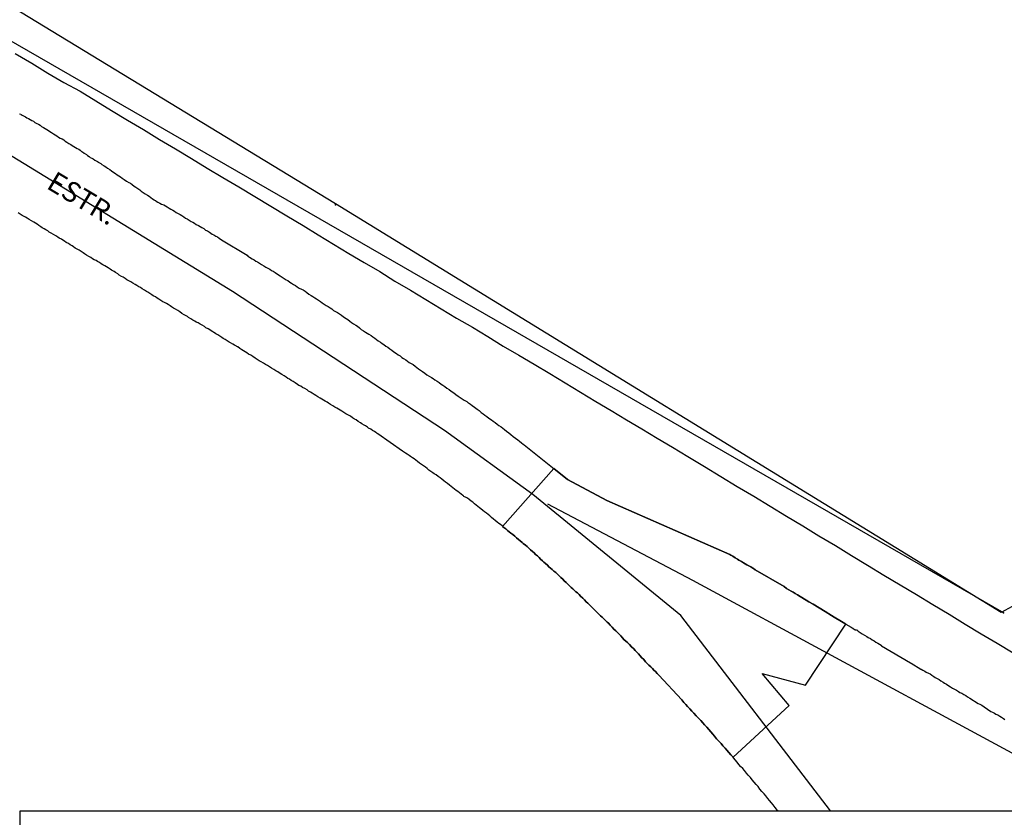
# Model space of a CAD drawing. Units: millimetres. Extents: x 182093 to 182390, y 1661877 to 1662297.
# Drawn here: x 182201 to 182323, y 1661944 to 1662042 of the extents above; entities that cross this region are included whole.
import ezdxf
from ezdxf.enums import TextEntityAlignment as Align

# ---------------------------------------------------------------- set-up
doc = ezdxf.new("R2010")
doc.units = ezdxf.units.MM
for name, color, linetype in [('alinhamento', 240, 'Continuous'), ('PRINT_A4_A3', 7, 'Continuous'), ('V-CRUZAMENTO', 1, 'Continuous'), ('V-EIXO_DE_LOGRADOURO', 3, 'Continuous'), ('V-LOTE', 1, 'Continuous'), ('V-NOME_DOS_LOGRADOUROS', 7, 'Continuous'), ('V-QUADRA', 2, 'Continuous'), ('V-TESTADA', 5, 'Continuous')]:
    doc.layers.add(name, color=color, linetype=linetype)

msp = doc.modelspace()

# ---------------------------------------------------------------- linework, layer by layer
for p, q in [((182240.11, 1662019.27), (182146.71, 1662076.19)), ((182322.19, 1661968.84), (182240.11, 1662019.27)), ((182345.09, 1661981.49), (182322.19, 1661968.84))]:
    msp.add_line(p, q)
for p in [(182240.09, 1662019.15), (182240.11, 1662019.27), (182322.41, 1661968.85)]:
    msp.add_point(p)
at = {"layer": 'alinhamento'}
msp.add_line((182115.13, 1662088.29), (182322.49, 1661968.81), dxfattribs=at)
msp.add_point((182322.48, 1661968.81), dxfattribs=at)
at = {"layer": 'PRINT_A4_A3'}
for p, q in [((182201.21, 1661944.37), (182365.62, 1661944.37)), ((182201.21, 1661891.09), (182201.21, 1661944.37))]:
    msp.add_line(p, q, dxfattribs=at)
at = {"layer": 'V-CRUZAMENTO'}
msp.add_lwpolyline([(182303.02, 1661967.43), (182302.68, 1661967.64), (182302.49, 1661967.73), (182301.59, 1661968.28), (182301.27, 1661968.5), (182300.48, 1661968.97), (182298.98, 1661969.87), (182298.47, 1661970.16), (182298.47, 1661970.16), (182297.06, 1661971.02), (182296.8, 1661971.19), (182296.52, 1661971.36), (182296.29, 1661971.49), (182296.01, 1661971.64), (182295.71, 1661971.81), (182295.71, 1661971.81), (182295.41, 1661972.05), (182291.85, 1661974.13), (182291.65, 1661974.27), (182291.58, 1661974.31), (182291.31, 1661974.48), (182291.05, 1661974.61), (182290.84, 1661974.74), (182290.62, 1661974.85), (182290.41, 1661974.98), (182290.17, 1661975.15), (182289.85, 1661975.3), (182289.66, 1661975.42), (182289.4, 1661975.6), (182289.1, 1661975.79), (182288.83, 1661975.94), (182288.72, 1661976.02), (182273.54, 1661982.69), (182268.69, 1661985.25), (182267.01, 1661986.61), (182260.71, 1661979.48), (182260.86, 1661979.36), (182261.1, 1661979.17), (182261.33, 1661978.97), (182261.5, 1661978.82), (182261.73, 1661978.66), (182261.95, 1661978.46), (182262.21, 1661978.27), (182262.44, 1661978.06), (182262.68, 1661977.86), (182262.87, 1661977.71), (182263.1, 1661977.5), (182263.26, 1661977.37), (182263.51, 1661977.18), (182263.72, 1661976.99), (182263.94, 1661976.79), (182264.15, 1661976.58), (182264.39, 1661976.39), (182264.6, 1661976.2), (182264.77, 1661976.02), (182264.99, 1661975.83), (182265.2, 1661975.64), (182265.39, 1661975.45), (182265.61, 1661975.25), (182265.78, 1661975.08), (182266.01, 1661974.89), (182266.23, 1661974.68), (182266.42, 1661974.51), (182266.63, 1661974.34), (182266.83, 1661974.16), (182267.04, 1661973.97), (182267.25, 1661973.78), (182267.46, 1661973.57), (182267.68, 1661973.37), (182267.89, 1661973.18), (182268.15, 1661972.95), (182268.3, 1661972.78), (182268.56, 1661972.54), (182268.75, 1661972.35), (182268.96, 1661972.15), (182269.17, 1661971.96), (182269.37, 1661971.77), (182269.56, 1661971.58), (182269.75, 1661971.4), (182269.94, 1661971.28), (182270.14, 1661971.08), (182270.33, 1661970.87), (182270.59, 1661970.62), (182270.8, 1661970.4), (182271.01, 1661970.19), (182271.2, 1661970), (182271.46, 1661969.76), (182271.66, 1661969.55), (182271.83, 1661969.4), (182272.02, 1661969.2), (182272.21, 1661969.01), (182272.4, 1661968.82), (182272.59, 1661968.63), (182272.79, 1661968.43), (182272.98, 1661968.29), (182273.2, 1661968.07), (182273.39, 1661967.88), (182273.58, 1661967.66), (182273.75, 1661967.52), (182273.98, 1661967.28), (182274.22, 1661967.03), (182274.44, 1661966.81), (182274.65, 1661966.6), (182274.86, 1661966.38), (182275.07, 1661966.17), (182275.27, 1661965.98), (182275.48, 1661965.74), (182275.67, 1661965.53), (182275.89, 1661965.33), (182276.1, 1661965.14), (182276.36, 1661964.89), (182276.61, 1661964.63), (182276.87, 1661964.37), (182277.04, 1661964.18), (182277.28, 1661963.92), (182277.45, 1661963.76), (182277.66, 1661963.52), (182277.85, 1661963.31), (182278.13, 1661963.05), (182278.32, 1661962.79), (182278.58, 1661962.54), (182278.73, 1661962.36), (182278.99, 1661962.15), (182279.18, 1661961.96), (182279.37, 1661961.74), (182279.54, 1661961.57), (182279.78, 1661961.32), (182279.97, 1661961.11), (182282.79, 1661958.07), (182283.05, 1661957.77), (182283.29, 1661957.51), (182283.52, 1661957.26), (182283.78, 1661956.96), (182284.03, 1661956.7), (182284.27, 1661956.44), (182284.57, 1661956.12), (182284.84, 1661955.85), (182285.14, 1661955.52), (182285.4, 1661955.25), (182285.61, 1661954.99), (182285.87, 1661954.69), (182286.13, 1661954.43), (182286.38, 1661954.13), (182286.64, 1661953.84), (182286.83, 1661953.58), (182287.09, 1661953.28), (182287.39, 1661952.93), (182287.67, 1661952.68), (182287.88, 1661952.42), (182288.14, 1661952.13), (182288.35, 1661951.87), (182288.61, 1661951.57), (182288.84, 1661951.31), (182289.12, 1661951.01), (182296.03, 1661957.37), (182292.7, 1661961.32), (182298.04, 1661959.89)], close=True, dxfattribs=at)
at = {"layer": 'V-EIXO_DE_LOGRADOURO'}
for points in [[(182301.15, 1661944.37), (182282.67, 1661968.47), (182264.43, 1661983.43), (182253.55, 1661991.32), (182227.42, 1662008.46), (182195.85, 1662027.77)], [(182336.68, 1661944.37), (182319.42, 1661953.72), (182301.8, 1661963.27), (182284.18, 1661972.82), (182266.29, 1661982.24)]]:
    msp.add_lwpolyline(points, dxfattribs=at)
at = {"layer": 'V-LOTE'}
msp.add_lwpolyline([(182200.6, 1662037.82), (182202.64, 1662036.64), (182204.62, 1662035.41), (182206.61, 1662034.25), (182208.6, 1662033.15), (182210.54, 1662031.97), (182212.48, 1662030.79), (182214.46, 1662029.61), (182216.44, 1662028.43), (182218.39, 1662027.22), (182220.36, 1662026.04), (182222.33, 1662024.86), (182224.28, 1662023.68), (182226.23, 1662022.5), (182228.18, 1662021.37), (182230.15, 1662020.16), (182232.14, 1662019), (182234.09, 1662017.78), (182236.1, 1662016.59), (182237.98, 1662015.46), (182239.84, 1662014.28), (182241.73, 1662013.15), (182243.62, 1662012.02), (182245.57, 1662010.92), (182247.43, 1662009.74), (182249.35, 1662008.64), (182251.26, 1662007.48), (182253.15, 1662006.32), (182255.04, 1662005.16), (182256.98, 1662004.06), (182258.89, 1662002.91), (182260.78, 1662001.73), (182262.69, 1662000.61), (182264.6, 1661999.49), (182266.51, 1661998.34), (182268.42, 1661997.19), (182270.31, 1661996.04), (182272.2, 1661994.89), (182274.09, 1661993.76), (182275.98, 1661992.63), (182277.87, 1661991.5), (182279.76, 1661990.37), (182281.65, 1661989.24), (182283.54, 1661988.11), (182285.59, 1661986.88), (182287.61, 1661985.65), (182289.63, 1661984.42), (182291.67, 1661983.2), (182293.71, 1661981.98), (182295.72, 1661980.76), (182297.71, 1661979.54), (182299.7, 1661978.32), (182301.74, 1661977.11), (182303.73, 1661975.9), (182305.71, 1661974.69), (182307.7, 1661973.48), (182309.72, 1661972.27), (182311.74, 1661971.06), (182313.76, 1661969.85), (182315.78, 1661968.64), (182317.73, 1661967.42), (182319.7, 1661966.24), (182321.67, 1661965.06), (182323.66, 1661963.88)], dxfattribs=at)
at = {"layer": 'V-QUADRA'}
for p, q in [((182201.12, 1662030.39), (182201.3, 1662030.33)), ((182201.3, 1662030.33), (182201.32, 1662030.31)), ((182201.32, 1662030.31), (182201.36, 1662030.29)), ((182201.36, 1662030.29), (182201.47, 1662030.2)), ((182201.47, 1662030.2), (182201.64, 1662030.11)), ((182201.64, 1662030.11), (182201.86, 1662030.01)), ((182201.86, 1662030.01), (182202.03, 1662029.9)), ((182202.03, 1662029.9), (182202.24, 1662029.79)), ((182202.24, 1662029.79), (182202.45, 1662029.69)), ((182202.45, 1662029.69), (182202.67, 1662029.56)), ((182202.67, 1662029.56), (182202.86, 1662029.45)), ((182202.86, 1662029.45), (182203.05, 1662029.32)), ((182203.05, 1662029.32), (182203.27, 1662029.19)), ((182203.27, 1662029.19), (182203.48, 1662029.09)), ((182203.48, 1662029.09), (182203.67, 1662028.96)), ((182203.67, 1662028.96), (182203.84, 1662028.83)), ((182203.84, 1662028.83), (182204.08, 1662028.7)), ((182204.08, 1662028.7), (182204.29, 1662028.57)), ((182204.29, 1662028.57), (182204.51, 1662028.44)), ((182204.51, 1662028.44), (182204.72, 1662028.32)), ((182204.72, 1662028.32), (182204.89, 1662028.21)), ((182204.89, 1662028.21), (182205.08, 1662028.08)), ((182205.08, 1662028.08), (182205.32, 1662027.91)), ((182205.32, 1662027.91), (182205.53, 1662027.78)), ((182205.53, 1662027.78), (182205.75, 1662027.65)), ((182205.75, 1662027.65), (182205.96, 1662027.5)), ((182205.96, 1662027.5), (182206.17, 1662027.38)), ((182206.17, 1662027.38), (182206.39, 1662027.27)), ((182206.39, 1662027.27), (182206.6, 1662027.16)), ((182206.6, 1662027.16), (182206.79, 1662027.01)), ((182206.79, 1662027.01), (182206.98, 1662026.88)), ((182206.98, 1662026.88), (182207.24, 1662026.73)), ((182207.24, 1662026.73), (182207.46, 1662026.61)), ((182207.46, 1662026.61), (182207.63, 1662026.48)), ((182207.63, 1662026.48), (182207.84, 1662026.35)), ((182207.84, 1662026.35), (182208.06, 1662026.22)), ((182208.06, 1662026.22), (182208.23, 1662026.09)), ((182208.23, 1662026.09), (182208.44, 1662026.01)), ((182208.44, 1662026.01), (182208.63, 1662025.88)), ((182208.63, 1662025.88), (182208.8, 1662025.73)), ((182208.8, 1662025.73), (182208.89, 1662025.67)), ((182208.89, 1662025.67), (182209.12, 1662025.52)), ((182209.12, 1662025.52), (182209.38, 1662025.35)), ((182209.38, 1662025.35), (182209.53, 1662025.24)), ((182209.53, 1662025.24), (182209.74, 1662025.13)), ((182209.74, 1662025.13), (182209.87, 1662025)), ((182209.87, 1662025), (182210.06, 1662024.9)), ((182210.06, 1662024.9), (182210.15, 1662024.85)), ((182210.15, 1662024.85), (182210.24, 1662024.81)), ((182210.24, 1662024.81), (182210.43, 1662024.66)), ((182210.43, 1662024.66), (182210.66, 1662024.53)), ((182210.66, 1662024.53), (182210.68, 1662024.53)), ((182210.68, 1662024.53), (182210.77, 1662024.49)), ((182210.77, 1662024.49), (182210.9, 1662024.43)), ((182210.9, 1662024.43), (182210.94, 1662024.38)), ((182210.94, 1662024.38), (182211, 1662024.34)), ((182211, 1662024.34), (182211.09, 1662024.3)), ((182211.09, 1662024.3), (182211.15, 1662024.24)), ((182211.15, 1662024.24), (182211.21, 1662024.19)), ((182211.21, 1662024.19), (182211.3, 1662024.13)), ((182211.3, 1662024.13), (182211.56, 1662023.95)), ((182211.56, 1662023.95), (182211.78, 1662023.85)), ((182211.78, 1662023.85), (182212.01, 1662023.68)), ((182212.01, 1662023.68), (182212.26, 1662023.49)), ((182212.26, 1662023.49), (182212.5, 1662023.34)), ((182212.5, 1662023.34), (182212.76, 1662023.14)), ((182212.76, 1662023.14), (182212.97, 1662023.01)), ((182212.97, 1662023.01), (182213.19, 1662022.84)), ((182213.19, 1662022.84), (182213.4, 1662022.71)), ((182213.4, 1662022.71), (182213.61, 1662022.59)), ((182213.61, 1662022.59), (182213.8, 1662022.44)), ((182213.8, 1662022.44), (182214.06, 1662022.27)), ((182214.06, 1662022.27), (182214.34, 1662022.07)), ((182214.34, 1662022.07), (182214.6, 1662021.92)), ((182214.6, 1662021.92), (182214.81, 1662021.82)), ((182214.81, 1662021.82), (182215.02, 1662021.65)), ((182215.02, 1662021.65), (182215.28, 1662021.47)), ((182215.28, 1662021.47), (182215.5, 1662021.33)), ((182215.5, 1662021.33), (182215.75, 1662021.15)), ((182215.75, 1662021.15), (182215.97, 1662021)), ((182215.97, 1662021), (182216.16, 1662020.83)), ((182216.16, 1662020.83), (182216.39, 1662020.68)), ((182216.39, 1662020.68), (182216.65, 1662020.51)), ((182216.65, 1662020.51), (182216.91, 1662020.32)), ((182216.91, 1662020.32), (182217.12, 1662020.21)), ((182217.12, 1662020.21), (182217.33, 1662020.04)), ((182217.33, 1662020.04), (182217.55, 1662019.89)), ((182217.55, 1662019.89), (182217.76, 1662019.76)), ((182217.76, 1662019.76), (182217.8, 1662019.72)), ((182217.8, 1662019.72), (182217.85, 1662019.7)), ((182217.85, 1662019.7), (182217.89, 1662019.68)), ((182217.89, 1662019.68), (182217.89, 1662019.68)), ((182217.89, 1662019.68), (182217.93, 1662019.64)), ((182217.93, 1662019.64), (182217.98, 1662019.62)), ((182217.98, 1662019.62), (182218.21, 1662019.47)), ((182218.21, 1662019.47), (182218.44, 1662019.34)), ((182218.44, 1662019.34), (182218.66, 1662019.25)), ((182218.66, 1662019.25), (182218.92, 1662019.14)), ((182218.92, 1662019.14), (182219.13, 1662019.04)), ((182201.23, 1662017.99), (182200.98, 1662018.14)), ((182201.47, 1662017.82), (182201.23, 1662017.99)), ((182219.13, 1662019.04), (182219.34, 1662018.89)), ((182219.34, 1662018.89), (182219.6, 1662018.74)), ((182219.6, 1662018.74), (182219.81, 1662018.63)), ((182219.81, 1662018.63), (182220.03, 1662018.5)), ((182220.03, 1662018.5), (182220.24, 1662018.35)), ((182220.24, 1662018.35), (182220.46, 1662018.2)), ((182220.46, 1662018.2), (182220.71, 1662018.08)), ((182220.71, 1662018.08), (182220.93, 1662017.95)), ((182220.93, 1662017.95), (182221.14, 1662017.82)), ((182201.64, 1662017.73), (182201.47, 1662017.82)), ((182201.86, 1662017.61), (182201.64, 1662017.73)), ((182202.07, 1662017.5), (182201.86, 1662017.61)), ((182202.35, 1662017.35), (182202.07, 1662017.5)), ((182202.6, 1662017.18), (182202.35, 1662017.35)), ((182202.9, 1662017.01), (182202.6, 1662017.18)), ((182203.1, 1662016.88), (182202.9, 1662017.01)), ((182203.31, 1662016.75), (182203.1, 1662016.88)), ((182203.52, 1662016.6), (182203.31, 1662016.75)), ((182221.14, 1662017.82), (182221.4, 1662017.67)), ((182221.4, 1662017.67), (182221.61, 1662017.52)), ((182221.61, 1662017.52), (182221.82, 1662017.43)), ((182221.82, 1662017.43), (182222.08, 1662017.26)), ((182222.08, 1662017.26), (182222.29, 1662017.11)), ((182222.29, 1662017.11), (182222.51, 1662016.99)), ((182222.51, 1662016.99), (182222.72, 1662016.88)), ((182222.72, 1662016.88), (182222.94, 1662016.73)), ((182222.94, 1662016.73), (182223.19, 1662016.6)), ((182203.78, 1662016.45), (182203.52, 1662016.6)), ((182203.95, 1662016.32), (182203.78, 1662016.45)), ((182204.18, 1662016.17), (182203.95, 1662016.32)), ((182204.38, 1662016.07), (182204.18, 1662016.17)), ((182204.63, 1662015.92), (182204.38, 1662016.07)), ((182204.81, 1662015.79), (182204.63, 1662015.92)), ((182205.06, 1662015.64), (182204.81, 1662015.79)), ((182205.34, 1662015.47), (182205.06, 1662015.64)), ((182205.6, 1662015.32), (182205.34, 1662015.47)), ((182223.19, 1662016.6), (182223.41, 1662016.49)), ((182223.41, 1662016.49), (182223.62, 1662016.37)), ((182223.62, 1662016.37), (182223.88, 1662016.22)), ((182223.88, 1662016.22), (182224.09, 1662016.04)), ((182224.09, 1662016.04), (182224.3, 1662015.92)), ((182224.3, 1662015.92), (182224.56, 1662015.79)), ((182224.56, 1662015.79), (182224.73, 1662015.66)), ((182224.73, 1662015.66), (182224.9, 1662015.51)), ((182224.9, 1662015.51), (182225.12, 1662015.43)), ((182205.85, 1662015.17), (182205.6, 1662015.32)), ((182206.05, 1662015.02), (182205.85, 1662015.17)), ((182206.3, 1662014.93), (182206.05, 1662015.02)), ((182206.47, 1662014.8), (182206.3, 1662014.93)), ((182206.7, 1662014.66), (182206.47, 1662014.8)), ((182206.47, 1662014.8), (182206.47, 1662014.8)), ((182206.9, 1662014.51), (182206.7, 1662014.66)), ((182207.18, 1662014.36), (182206.9, 1662014.51)), ((182207.37, 1662014.23), (182207.18, 1662014.36)), ((182225.12, 1662015.43), (182225.33, 1662015.3)), ((182225.33, 1662015.3), (182225.54, 1662015.19)), ((182225.54, 1662015.19), (182225.75, 1662015.04)), ((182225.75, 1662015.04), (182226.06, 1662014.85)), ((182226.06, 1662014.85), (182229.23, 1662012.92)), ((182207.62, 1662014.08), (182207.37, 1662014.23)), ((182207.8, 1662013.95), (182207.62, 1662014.08)), ((182208.01, 1662013.82), (182207.8, 1662013.95)), ((182208.23, 1662013.69), (182208.01, 1662013.82)), ((182208.5, 1662013.54), (182208.23, 1662013.69)), ((182208.74, 1662013.37), (182208.5, 1662013.54)), ((182208.97, 1662013.22), (182208.74, 1662013.37)), ((182209.17, 1662013.12), (182208.97, 1662013.22)), ((182209.42, 1662012.95), (182209.17, 1662013.12)), ((182209.7, 1662012.77), (182209.42, 1662012.95)), ((182209.94, 1662012.65), (182209.7, 1662012.77)), ((182210.15, 1662012.5), (182209.94, 1662012.65)), ((182210.36, 1662012.37), (182210.15, 1662012.5)), ((182210.6, 1662012.28), (182210.36, 1662012.37)), ((182210.75, 1662012.15), (182210.6, 1662012.28)), ((182211, 1662012.03), (182210.75, 1662012.15)), ((182211.22, 1662011.88), (182211, 1662012.03)), ((182211.43, 1662011.75), (182211.22, 1662011.88)), ((182229.23, 1662012.92), (182229.3, 1662012.82)), ((182229.3, 1662012.82), (182229.37, 1662012.78)), ((182229.37, 1662012.78), (182229.5, 1662012.69)), ((182229.5, 1662012.69), (182229.82, 1662012.5)), ((182229.82, 1662012.5), (182230.08, 1662012.37)), ((182230.08, 1662012.37), (182230.29, 1662012.2)), ((182230.29, 1662012.2), (182230.5, 1662012.11)), ((182230.5, 1662012.11), (182230.74, 1662011.94)), ((182230.74, 1662011.94), (182230.99, 1662011.77)), ((182211.66, 1662011.62), (182211.43, 1662011.75)), ((182211.86, 1662011.49), (182211.66, 1662011.62)), ((182212.07, 1662011.36), (182211.86, 1662011.49)), ((182212.31, 1662011.21), (182212.07, 1662011.36)), ((182212.5, 1662011.08), (182212.31, 1662011.21)), ((182212.8, 1662010.92), (182212.5, 1662011.08)), ((182212.97, 1662010.79), (182212.8, 1662010.92)), ((182213.25, 1662010.64), (182212.97, 1662010.79)), ((182213.44, 1662010.49), (182213.25, 1662010.64)), ((182230.99, 1662011.77), (182231.27, 1662011.62)), ((182231.27, 1662011.62), (182231.53, 1662011.47)), ((182231.53, 1662011.47), (182231.74, 1662011.34)), ((182231.74, 1662011.34), (182232, 1662011.21)), ((182232, 1662011.21), (182232.21, 1662011.06)), ((182232.21, 1662011.06), (182232.43, 1662010.96)), ((182232.43, 1662010.96), (182232.66, 1662010.79)), ((182232.66, 1662010.79), (182232.96, 1662010.59)), ((182213.72, 1662010.32), (182213.44, 1662010.49)), ((182213.91, 1662010.21), (182213.72, 1662010.32)), ((182214.17, 1662010.04), (182213.91, 1662010.21)), ((182214.38, 1662009.91), (182214.17, 1662010.04)), ((182214.6, 1662009.76), (182214.38, 1662009.91)), ((182214.87, 1662009.65), (182214.6, 1662009.76)), ((182215.13, 1662009.48), (182214.87, 1662009.65)), ((182215.39, 1662009.33), (182215.13, 1662009.48)), ((182232.96, 1662010.59), (182233.26, 1662010.4)), ((182233.26, 1662010.4), (182233.54, 1662010.23)), ((182233.54, 1662010.23), (182233.77, 1662010.04)), ((182233.77, 1662010.04), (182234.01, 1662009.91)), ((182234.01, 1662009.91), (182234.22, 1662009.8)), ((182234.22, 1662009.8), (182234.48, 1662009.61)), ((182234.48, 1662009.61), (182234.69, 1662009.48)), ((182234.69, 1662009.48), (182234.91, 1662009.33)), ((182215.62, 1662009.18), (182215.39, 1662009.33)), ((182215.86, 1662009.03), (182215.62, 1662009.18)), ((182216.05, 1662008.93), (182215.86, 1662009.03)), ((182216.28, 1662008.78), (182216.05, 1662008.93)), ((182216.54, 1662008.6), (182216.28, 1662008.78)), ((182216.78, 1662008.46), (182216.54, 1662008.6)), ((182216.95, 1662008.37), (182216.78, 1662008.46)), ((182217.2, 1662008.2), (182216.95, 1662008.37)), ((182217.44, 1662008.05), (182217.2, 1662008.2)), ((182234.91, 1662009.33), (182235.16, 1662009.18)), ((182235.16, 1662009.18), (182235.38, 1662009.03)), ((182235.38, 1662009.03), (182235.63, 1662008.88)), ((182235.63, 1662008.88), (182235.89, 1662008.73)), ((182235.89, 1662008.73), (182236.1, 1662008.65)), ((182236.1, 1662008.65), (182236.36, 1662008.48)), ((182236.36, 1662008.48), (182236.58, 1662008.33)), ((182236.58, 1662008.33), (182236.83, 1662008.13)), ((182217.63, 1662007.92), (182217.44, 1662008.05)), ((182217.89, 1662007.79), (182217.63, 1662007.92)), ((182218.1, 1662007.64), (182217.89, 1662007.79)), ((182218.32, 1662007.51), (182218.1, 1662007.64)), ((182218.83, 1662007.2), (182218.32, 1662007.51)), ((182219, 1662007.11), (182218.83, 1662007.2)), ((182219.26, 1662006.98), (182219, 1662007.11)), ((182219.47, 1662006.85), (182219.26, 1662006.98)), ((182236.83, 1662008.13), (182237.09, 1662007.96)), ((182237.09, 1662007.96), (182237.3, 1662007.84)), ((182237.3, 1662007.84), (182237.56, 1662007.66)), ((182237.56, 1662007.66), (182237.77, 1662007.54)), ((182237.77, 1662007.54), (182237.99, 1662007.39)), ((182237.99, 1662007.39), (182238.24, 1662007.24)), ((182238.24, 1662007.24), (182238.46, 1662007.07)), ((182238.46, 1662007.07), (182238.71, 1662006.89)), ((182219.7, 1662006.68), (182219.47, 1662006.85)), ((182219.9, 1662006.57), (182219.7, 1662006.68)), ((182220.11, 1662006.42), (182219.9, 1662006.57)), ((182220.39, 1662006.27), (182220.11, 1662006.42)), ((182220.65, 1662006.1), (182220.39, 1662006.27)), ((182220.9, 1662005.93), (182220.65, 1662006.1)), ((182221.16, 1662005.76), (182220.9, 1662005.93)), ((182221.44, 1662005.59), (182221.16, 1662005.76)), ((182238.71, 1662006.89), (182238.97, 1662006.72)), ((182238.97, 1662006.72), (182239.18, 1662006.62)), ((182239.18, 1662006.62), (182239.44, 1662006.45)), ((182239.44, 1662006.45), (182239.65, 1662006.3)), ((182239.65, 1662006.3), (182239.87, 1662006.12)), ((182239.87, 1662006.12), (182240.12, 1662006)), ((182240.12, 1662006), (182240.34, 1662005.87)), ((182240.34, 1662005.87), (182240.59, 1662005.7)), ((182221.61, 1662005.48), (182221.44, 1662005.59)), ((182221.84, 1662005.36), (182221.61, 1662005.48)), ((182221.99, 1662005.25), (182221.84, 1662005.36)), ((182222.27, 1662005.08), (182221.99, 1662005.25)), ((182222.53, 1662004.93), (182222.27, 1662005.08)), ((182222.76, 1662004.78), (182222.53, 1662004.93)), ((182222.94, 1662004.69), (182222.76, 1662004.78)), ((182223.15, 1662004.59), (182222.94, 1662004.69)), ((182223.43, 1662004.44), (182223.15, 1662004.59)), ((182240.59, 1662005.7), (182240.83, 1662005.53)), ((182240.83, 1662005.53), (182241.1, 1662005.31)), ((182241.1, 1662005.31), (182241.41, 1662005.12)), ((182241.41, 1662005.12), (182241.62, 1662005.01)), ((182241.62, 1662005.01), (182241.88, 1662004.8)), ((182241.88, 1662004.8), (182242.07, 1662004.65)), ((182242.07, 1662004.65), (182242.32, 1662004.46)), ((182223.66, 1662004.29), (182223.43, 1662004.44)), ((182223.96, 1662004.12), (182223.66, 1662004.29)), ((182224.13, 1662003.99), (182223.96, 1662004.12)), ((182224.41, 1662003.84), (182224.13, 1662003.99)), ((182224.6, 1662003.71), (182224.41, 1662003.84)), ((182224.88, 1662003.54), (182224.6, 1662003.71)), ((182225.07, 1662003.43), (182224.88, 1662003.54)), ((182225.35, 1662003.24), (182225.07, 1662003.43)), ((182242.32, 1662004.46), (182242.6, 1662004.29)), ((182242.6, 1662004.29), (182242.82, 1662004.16)), ((182242.82, 1662004.16), (182243.05, 1662003.97)), ((182243.05, 1662003.97), (182243.26, 1662003.77)), ((182243.26, 1662003.77), (182243.54, 1662003.6)), ((182243.54, 1662003.6), (182243.54, 1662003.6)), ((182243.54, 1662003.6), (182243.8, 1662003.43)), ((182243.8, 1662003.43), (182244.01, 1662003.32)), ((182225.61, 1662003.09), (182225.35, 1662003.24)), ((182225.84, 1662002.94), (182225.61, 1662003.09)), ((182226.08, 1662002.79), (182225.84, 1662002.94)), ((182226.27, 1662002.66), (182226.08, 1662002.79)), ((182226.48, 1662002.53), (182226.27, 1662002.66)), ((182226.76, 1662002.38), (182226.48, 1662002.53)), ((182226.99, 1662002.21), (182226.76, 1662002.38)), ((182227.17, 1662002.13), (182226.99, 1662002.21)), ((182227.44, 1662001.96), (182227.17, 1662002.13)), ((182244.01, 1662003.32), (182244.23, 1662003.2)), ((182244.23, 1662003.2), (182244.49, 1662003.03)), ((182244.49, 1662003.03), (182244.7, 1662002.85)), ((182244.7, 1662002.85), (182244.96, 1662002.68)), ((182244.96, 1662002.68), (182245.17, 1662002.55)), ((182245.17, 1662002.55), (182245.38, 1662002.38)), ((182245.38, 1662002.38), (182245.64, 1662002.21)), ((182245.64, 1662002.21), (182245.85, 1662002.04)), ((182227.64, 1662001.83), (182227.44, 1662001.96)), ((182227.89, 1662001.7), (182227.64, 1662001.83)), ((182227.94, 1662001.68), (182227.89, 1662001.7)), ((182228, 1662001.64), (182227.94, 1662001.68)), ((182228.06, 1662001.61), (182228, 1662001.64)), ((182228.07, 1662001.61), (182228.06, 1662001.61)), ((182228.32, 1662001.42), (182228.07, 1662001.61)), ((182228.54, 1662001.27), (182228.32, 1662001.42)), ((182228.75, 1662001.14), (182228.54, 1662001.27)), ((182228.98, 1662001), (182228.75, 1662001.14)), ((182229.18, 1662000.89), (182228.98, 1662001)), ((182228.98, 1662001), (182228.98, 1662001)), ((182245.85, 1662002.04), (182246.07, 1662001.91)), ((182246.07, 1662001.91), (182246.32, 1662001.72)), ((182246.32, 1662001.72), (182246.54, 1662001.57)), ((182246.54, 1662001.57), (182246.79, 1662001.38)), ((182246.79, 1662001.38), (182247.03, 1662001.21)), ((182247.03, 1662001.21), (182247.3, 1662001.02)), ((182247.3, 1662001.02), (182247.61, 1662000.82)), ((182229.39, 1662000.74), (182229.18, 1662000.89)), ((182229.67, 1662000.59), (182229.39, 1662000.74)), ((182229.9, 1662000.42), (182229.67, 1662000.59)), ((182230.18, 1662000.25), (182229.9, 1662000.42)), ((182230.44, 1662000.07), (182230.18, 1662000.25)), ((182230.69, 1661999.92), (182230.44, 1662000.07)), ((182230.95, 1661999.78), (182230.69, 1661999.92)), ((182231.21, 1661999.6), (182230.95, 1661999.78)), ((182247.61, 1662000.82), (182247.82, 1662000.65)), ((182247.82, 1662000.65), (182248.08, 1662000.5)), ((182248.08, 1662000.5), (182248.29, 1662000.33)), ((182248.29, 1662000.33), (182248.5, 1662000.2)), ((182248.5, 1662000.2), (182248.76, 1662000.01)), ((182248.76, 1662000.01), (182248.97, 1661999.88)), ((182248.97, 1661999.88), (182249.19, 1661999.71)), ((182249.19, 1661999.71), (182249.45, 1661999.56)), ((182231.46, 1661999.45), (182231.21, 1661999.6)), ((182231.7, 1661999.33), (182231.46, 1661999.45)), ((182231.98, 1661999.18), (182231.7, 1661999.33)), ((182232.23, 1661999.01), (182231.98, 1661999.18)), ((182232.49, 1661998.83), (182232.23, 1661999.01)), ((182232.75, 1661998.68), (182232.49, 1661998.83)), ((182232.98, 1661998.54), (182232.75, 1661998.68)), ((182233.26, 1661998.36), (182232.98, 1661998.54)), ((182249.45, 1661999.56), (182249.66, 1661999.43)), ((182249.66, 1661999.43), (182249.92, 1661999.24)), ((182249.92, 1661999.24), (182250.13, 1661999.07)), ((182250.13, 1661999.07), (182250.34, 1661998.92)), ((182250.34, 1661998.92), (182250.58, 1661998.77)), ((182250.58, 1661998.77), (182250.85, 1661998.58)), ((182250.85, 1661998.58), (182251.13, 1661998.39)), ((182233.5, 1661998.21), (182233.26, 1661998.36)), ((182233.77, 1661998.07), (182233.5, 1661998.21)), ((182234.01, 1661997.89), (182233.77, 1661998.07)), ((182234.24, 1661997.74), (182234.01, 1661997.89)), ((182234.44, 1661997.64), (182234.24, 1661997.74)), ((182234.65, 1661997.49), (182234.44, 1661997.64)), ((182234.88, 1661997.36), (182234.65, 1661997.49)), ((182235.14, 1661997.19), (182234.88, 1661997.36)), ((182251.13, 1661998.39), (182251.37, 1661998.19)), ((182251.37, 1661998.19), (182251.67, 1661998)), ((182251.67, 1661998), (182251.93, 1661997.85)), ((182251.93, 1661997.85), (182252.14, 1661997.74)), ((182252.14, 1661997.74), (182252.37, 1661997.55)), ((182252.37, 1661997.55), (182252.65, 1661997.38)), ((182252.65, 1661997.38), (182252.87, 1661997.23)), ((182235.4, 1661997), (182235.14, 1661997.19)), ((182235.59, 1661996.87), (182235.4, 1661997)), ((182235.82, 1661996.76), (182235.59, 1661996.87)), ((182236.02, 1661996.63), (182235.82, 1661996.76)), ((182236.34, 1661996.48), (182236.02, 1661996.63)), ((182236.6, 1661996.31), (182236.34, 1661996.48)), ((182236.79, 1661996.18), (182236.6, 1661996.31)), ((182237.02, 1661996.04), (182236.79, 1661996.18)), ((182237.22, 1661995.93), (182237.02, 1661996.04)), ((182252.87, 1661997.23), (182253.12, 1661997.04)), ((182253.12, 1661997.04), (182253.34, 1661996.89)), ((182253.34, 1661996.89), (182253.59, 1661996.72)), ((182253.59, 1661996.72), (182253.83, 1661996.55)), ((182253.83, 1661996.55), (182254.1, 1661996.35)), ((182254.1, 1661996.35), (182254.38, 1661996.14)), ((182254.38, 1661996.14), (182254.68, 1661995.95)), ((182237.49, 1661995.76), (182237.22, 1661995.93)), ((182237.69, 1661995.63), (182237.49, 1661995.76)), ((182237.94, 1661995.48), (182237.69, 1661995.63)), ((182238.22, 1661995.31), (182237.94, 1661995.48)), ((182238.41, 1661995.18), (182238.22, 1661995.31)), ((182238.63, 1661995.07), (182238.41, 1661995.18)), ((182238.84, 1661994.92), (182238.63, 1661995.07)), ((182239.07, 1661994.8), (182238.84, 1661994.92)), ((182254.68, 1661995.95), (182254.94, 1661995.74)), ((182254.94, 1661995.74), (182255.22, 1661995.56)), ((182255.22, 1661995.56), (182255.47, 1661995.37)), ((182255.47, 1661995.37), (182255.71, 1661995.2)), ((182255.71, 1661995.2), (182255.98, 1661995.03)), ((182255.98, 1661995.03), (182256.29, 1661994.88)), ((182256.29, 1661994.88), (182256.3, 1661994.88)), ((182256.3, 1661994.88), (182256.37, 1661994.82)), ((182239.23, 1661994.69), (182239.07, 1661994.8)), ((182239.5, 1661994.52), (182239.23, 1661994.69)), ((182239.76, 1661994.35), (182239.5, 1661994.52)), ((182240.02, 1661994.2), (182239.76, 1661994.35)), ((182240.27, 1661994.05), (182240.02, 1661994.2)), ((182240.47, 1661993.92), (182240.27, 1661994.05)), ((182240.68, 1661993.83), (182240.47, 1661993.92)), ((182240.89, 1661993.68), (182240.68, 1661993.83)), ((182241.15, 1661993.53), (182240.89, 1661993.68)), ((182256.37, 1661994.82), (182256.43, 1661994.77)), ((182256.43, 1661994.77), (182256.5, 1661994.71)), ((182256.5, 1661994.71), (182256.73, 1661994.54)), ((182256.73, 1661994.54), (182256.97, 1661994.39)), ((182256.97, 1661994.39), (182257.25, 1661994.17)), ((182257.25, 1661994.17), (182257.55, 1661993.96)), ((182257.55, 1661993.96), (182257.8, 1661993.77)), ((182257.8, 1661993.77), (182258.08, 1661993.53)), ((182241.38, 1661993.38), (182241.15, 1661993.53)), ((182241.64, 1661993.23), (182241.38, 1661993.38)), ((182241.94, 1661993.06), (182241.64, 1661993.23)), ((182242.2, 1661992.89), (182241.94, 1661993.06)), ((182242.45, 1661992.72), (182242.2, 1661992.89)), ((182242.65, 1661992.61), (182242.45, 1661992.72)), ((182242.9, 1661992.42), (182242.65, 1661992.61)), ((182243.18, 1661992.25), (182242.9, 1661992.42)), ((182258.08, 1661993.53), (182258.3, 1661993.38)), ((182258.3, 1661993.38), (182258.53, 1661993.21)), ((182258.53, 1661993.21), (182258.76, 1661993.02)), ((182258.76, 1661993.02), (182259.02, 1661992.81)), ((182259.02, 1661992.81), (182259.32, 1661992.61)), ((182259.32, 1661992.61), (182259.54, 1661992.44)), ((182259.54, 1661992.44), (182259.79, 1661992.29)), ((182243.37, 1661992.12), (182243.18, 1661992.25)), ((182243.63, 1661991.97), (182243.37, 1661992.12)), ((182243.8, 1661991.87), (182243.63, 1661991.97)), ((182244.03, 1661991.72), (182243.8, 1661991.87)), ((182244.19, 1661991.61), (182244.03, 1661991.72)), ((182244.44, 1661991.46), (182244.19, 1661991.61)), ((182244.66, 1661991.31), (182244.44, 1661991.46)), ((182244.91, 1661991.18), (182244.66, 1661991.31)), ((182259.79, 1661992.29), (182260.05, 1661992.1)), ((182260.05, 1661992.1), (182260.26, 1661991.93)), ((182260.26, 1661991.93), (182260.52, 1661991.76)), ((182260.52, 1661991.76), (182260.73, 1661991.59)), ((182260.73, 1661991.59), (182260.95, 1661991.42)), ((182260.95, 1661991.42), (182261.18, 1661991.22)), ((182261.18, 1661991.22), (182261.46, 1661991.01)), ((182245.08, 1661991.07), (182244.91, 1661991.18)), ((182245.19, 1661990.97), (182245.08, 1661991.07)), ((182245.25, 1661990.95), (182245.19, 1661990.97)), ((182245.32, 1661990.91), (182245.25, 1661990.95)), ((182245.34, 1661990.9), (182245.32, 1661990.91)), ((182248.38, 1661988.77), (182245.34, 1661990.9)), ((182261.46, 1661991.01), (182261.74, 1661990.8)), ((182261.74, 1661990.8), (182262.01, 1661990.58)), ((182262.01, 1661990.58), (182262.29, 1661990.37)), ((182262.29, 1661990.37), (182262.57, 1661990.15)), ((182262.57, 1661990.15), (182262.79, 1661990)), ((182262.79, 1661990), (182263.04, 1661989.79)), ((182248.74, 1661988.51), (182248.38, 1661988.77)), ((182263.04, 1661989.79), (182263.26, 1661989.62)), ((182263.26, 1661989.62), (182263.38, 1661989.54)), ((182263.38, 1661989.54), (182268.69, 1661985.25)), ((182248.95, 1661988.4), (182248.74, 1661988.51)), ((182249.19, 1661988.23), (182248.95, 1661988.4)), ((182249.36, 1661988.12), (182249.19, 1661988.23)), ((182249.59, 1661987.95), (182249.36, 1661988.12)), ((182249.81, 1661987.8), (182249.59, 1661987.95)), ((182250, 1661987.65), (182249.81, 1661987.8)), ((182250.23, 1661987.48), (182250, 1661987.65)), ((182250.45, 1661987.29), (182250.23, 1661987.48)), ((182250.71, 1661987.12), (182250.45, 1661987.29)), ((182250.94, 1661986.95), (182250.71, 1661987.12)), ((182251.18, 1661986.78), (182250.94, 1661986.95)), ((182251.41, 1661986.61), (182251.18, 1661986.78)), ((182251.62, 1661986.43), (182251.41, 1661986.61)), ((182251.86, 1661986.26), (182251.62, 1661986.43)), ((182252.09, 1661986.09), (182251.86, 1661986.26)), ((182252.27, 1661985.97), (182252.09, 1661986.09)), ((182252.52, 1661985.82), (182252.27, 1661985.97)), ((182252.76, 1661985.62), (182252.52, 1661985.82)), ((182252.99, 1661985.45), (182252.76, 1661985.62)), ((182253.21, 1661985.3), (182252.99, 1661985.45)), ((182253.44, 1661985.11), (182253.21, 1661985.3)), ((182268.69, 1661985.25), (182273.54, 1661982.69)), ((182253.68, 1661984.94), (182253.44, 1661985.11)), ((182253.91, 1661984.77), (182253.68, 1661984.94)), ((182254.15, 1661984.58), (182253.91, 1661984.77)), ((182254.38, 1661984.4), (182254.15, 1661984.58)), ((182254.59, 1661984.23), (182254.38, 1661984.4)), ((182254.79, 1661984.08), (182254.59, 1661984.23)), ((182254.59, 1661984.23), (182254.59, 1661984.23)), ((182255, 1661983.91), (182254.79, 1661984.08)), ((182255.17, 1661983.78), (182255, 1661983.91)), ((182255.38, 1661983.62), (182255.17, 1661983.78)), ((182255.58, 1661983.46), (182255.38, 1661983.62)), ((182255.79, 1661983.29), (182255.58, 1661983.46)), ((182255.88, 1661983.23), (182255.79, 1661983.29)), ((182255.94, 1661983.16), (182255.88, 1661983.23)), ((182256.2, 1661983.06), (182255.94, 1661983.16)), ((182256.37, 1661982.95), (182256.2, 1661983.06)), ((182256.6, 1661982.78), (182256.37, 1661982.95)), ((182256.82, 1661982.61), (182256.6, 1661982.78)), ((182273.54, 1661982.69), (182288.72, 1661976.02)), ((182257.03, 1661982.46), (182256.82, 1661982.61)), ((182257.24, 1661982.27), (182257.03, 1661982.46)), ((182257.46, 1661982.09), (182257.24, 1661982.27)), ((182257.65, 1661981.95), (182257.46, 1661982.09)), ((182257.87, 1661981.77), (182257.65, 1661981.95)), ((182258.04, 1661981.65), (182257.87, 1661981.77)), ((182258.27, 1661981.45), (182258.04, 1661981.65)), ((182258.49, 1661981.28), (182258.27, 1661981.45)), ((182258.72, 1661981.11), (182258.49, 1661981.28)), ((182258.91, 1661980.94), (182258.72, 1661981.11)), ((182259.13, 1661980.77), (182258.91, 1661980.94)), ((182259.34, 1661980.58), (182259.13, 1661980.77)), ((182259.58, 1661980.39), (182259.34, 1661980.58)), ((182259.81, 1661980.19), (182259.58, 1661980.39)), ((182260.05, 1661980.02), (182259.81, 1661980.19)), ((182260.26, 1661979.85), (182260.05, 1661980.02)), ((182260.45, 1661979.7), (182260.26, 1661979.85)), ((182260.65, 1661979.53), (182260.45, 1661979.7)), ((182260.86, 1661979.36), (182260.65, 1661979.53)), ((182261.1, 1661979.17), (182260.86, 1661979.36)), ((182261.33, 1661978.97), (182261.1, 1661979.17)), ((182261.5, 1661978.82), (182261.33, 1661978.97)), ((182261.73, 1661978.66), (182261.5, 1661978.82)), ((182261.95, 1661978.46), (182261.73, 1661978.66)), ((182262.21, 1661978.27), (182261.95, 1661978.46)), ((182262.44, 1661978.06), (182262.21, 1661978.27)), ((182262.68, 1661977.86), (182262.44, 1661978.06)), ((182262.87, 1661977.71), (182262.68, 1661977.86)), ((182263.1, 1661977.5), (182262.87, 1661977.71)), ((182263.26, 1661977.37), (182263.1, 1661977.5)), ((182263.51, 1661977.18), (182263.26, 1661977.37)), ((182263.72, 1661976.99), (182263.51, 1661977.18)), ((182263.94, 1661976.79), (182263.72, 1661976.99)), ((182264.15, 1661976.58), (182263.94, 1661976.79)), ((182264.39, 1661976.39), (182264.15, 1661976.58)), ((182264.6, 1661976.2), (182264.39, 1661976.39)), ((182264.77, 1661976.02), (182264.6, 1661976.2)), ((182264.99, 1661975.83), (182264.77, 1661976.02)), ((182265.2, 1661975.64), (182264.99, 1661975.83)), ((182265.39, 1661975.45), (182265.2, 1661975.64)), ((182265.61, 1661975.25), (182265.39, 1661975.45)), ((182288.72, 1661976.02), (182288.83, 1661975.94)), ((182288.83, 1661975.94), (182289.1, 1661975.79)), ((182289.1, 1661975.79), (182289.4, 1661975.6)), ((182289.4, 1661975.6), (182289.4, 1661975.6)), ((182289.4, 1661975.6), (182289.66, 1661975.42)), ((182289.66, 1661975.42), (182289.85, 1661975.3)), ((182265.78, 1661975.08), (182265.61, 1661975.25)), ((182266.01, 1661974.89), (182265.78, 1661975.08)), ((182266.23, 1661974.68), (182266.01, 1661974.89)), ((182266.42, 1661974.51), (182266.23, 1661974.68)), ((182266.63, 1661974.34), (182266.42, 1661974.51)), ((182266.83, 1661974.16), (182266.63, 1661974.34)), ((182289.85, 1661975.3), (182290.17, 1661975.15)), ((182290.17, 1661975.15), (182290.41, 1661974.98)), ((182290.41, 1661974.98), (182290.62, 1661974.85)), ((182290.62, 1661974.85), (182290.84, 1661974.74)), ((182290.84, 1661974.74), (182291.05, 1661974.61)), ((182291.05, 1661974.61), (182291.31, 1661974.48)), ((182291.31, 1661974.48), (182291.58, 1661974.31)), ((182291.58, 1661974.31), (182291.65, 1661974.27)), ((182291.65, 1661974.27), (182291.85, 1661974.13)), ((182267.04, 1661973.97), (182266.83, 1661974.16)), ((182267.25, 1661973.78), (182267.04, 1661973.97)), ((182267.46, 1661973.57), (182267.25, 1661973.78)), ((182267.68, 1661973.37), (182267.46, 1661973.57)), ((182267.89, 1661973.18), (182267.68, 1661973.37)), ((182268.15, 1661972.95), (182267.89, 1661973.18)), ((182291.85, 1661974.13), (182295.41, 1661972.05)), ((182268.3, 1661972.78), (182268.15, 1661972.95)), ((182268.56, 1661972.54), (182268.3, 1661972.78)), ((182268.75, 1661972.35), (182268.56, 1661972.54)), ((182268.96, 1661972.15), (182268.75, 1661972.35)), ((182269.17, 1661971.96), (182268.96, 1661972.15)), ((182269.37, 1661971.77), (182269.17, 1661971.96)), ((182269.56, 1661971.58), (182269.37, 1661971.77)), ((182295.41, 1661972.05), (182295.71, 1661971.81)), ((182295.71, 1661971.81), (182295.71, 1661971.81)), ((182295.71, 1661971.81), (182296.01, 1661971.64)), ((182269.75, 1661971.4), (182269.56, 1661971.58)), ((182269.94, 1661971.28), (182269.75, 1661971.4)), ((182270.14, 1661971.08), (182269.94, 1661971.28)), ((182270.33, 1661970.87), (182270.14, 1661971.08)), ((182270.59, 1661970.62), (182270.33, 1661970.87)), ((182270.8, 1661970.4), (182270.59, 1661970.62)), ((182296.01, 1661971.64), (182296.29, 1661971.49)), ((182296.29, 1661971.49), (182296.52, 1661971.36)), ((182296.52, 1661971.36), (182296.8, 1661971.19)), ((182296.8, 1661971.19), (182297.06, 1661971.02)), ((182297.06, 1661971.02), (182297.06, 1661971.02)), ((182297.06, 1661971.02), (182297.06, 1661971.02)), ((182297.06, 1661971.02), (182297.06, 1661971.02)), ((182297.06, 1661971.02), (182297.06, 1661971.02)), ((182297.06, 1661971.02), (182297.06, 1661971.02)), ((182297.06, 1661971.02), (182298.47, 1661970.16)), ((182271.01, 1661970.19), (182270.8, 1661970.4)), ((182271.2, 1661970), (182271.01, 1661970.19)), ((182271.46, 1661969.76), (182271.2, 1661970)), ((182271.66, 1661969.55), (182271.46, 1661969.76)), ((182271.83, 1661969.4), (182271.66, 1661969.55)), ((182272.02, 1661969.2), (182271.83, 1661969.4)), ((182298.47, 1661970.16), (182298.47, 1661970.16)), ((182298.47, 1661970.16), (182298.98, 1661969.87)), ((182298.98, 1661969.87), (182298.98, 1661969.87)), ((182298.98, 1661969.87), (182300.48, 1661968.97)), ((182272.21, 1661969.01), (182272.02, 1661969.2)), ((182272.4, 1661968.82), (182272.21, 1661969.01)), ((182272.59, 1661968.63), (182272.4, 1661968.82)), ((182272.79, 1661968.43), (182272.59, 1661968.63)), ((182272.98, 1661968.29), (182272.79, 1661968.43)), ((182273.2, 1661968.07), (182272.98, 1661968.29)), ((182300.48, 1661968.97), (182300.48, 1661968.97)), ((182300.48, 1661968.97), (182300.48, 1661968.97)), ((182300.48, 1661968.97), (182300.48, 1661968.97)), ((182300.48, 1661968.97), (182300.48, 1661968.97)), ((182300.48, 1661968.97), (182300.48, 1661968.97)), ((182300.48, 1661968.97), (182300.48, 1661968.97)), ((182300.48, 1661968.97), (182301.27, 1661968.5)), ((182301.27, 1661968.5), (182301.59, 1661968.28)), ((182301.59, 1661968.28), (182302.49, 1661967.73)), ((182273.39, 1661967.88), (182273.2, 1661968.07)), ((182273.58, 1661967.66), (182273.39, 1661967.88)), ((182273.75, 1661967.52), (182273.58, 1661967.66)), ((182273.98, 1661967.28), (182273.75, 1661967.52)), ((182274.22, 1661967.03), (182273.98, 1661967.28)), ((182274.44, 1661966.81), (182274.22, 1661967.03)), ((182302.49, 1661967.73), (182302.68, 1661967.64)), ((182302.68, 1661967.64), (182303.02, 1661967.43)), ((182303.02, 1661967.43), (182303.68, 1661967.03)), ((182303.68, 1661967.03), (182303.81, 1661966.96)), ((182303.81, 1661966.96), (182304.01, 1661966.83)), ((182274.65, 1661966.6), (182274.44, 1661966.81)), ((182274.86, 1661966.38), (182274.65, 1661966.6)), ((182275.07, 1661966.17), (182274.86, 1661966.38)), ((182275.27, 1661965.98), (182275.07, 1661966.17)), ((182275.48, 1661965.74), (182275.27, 1661965.98)), ((182275.27, 1661965.98), (182275.27, 1661965.98)), ((182275.67, 1661965.53), (182275.48, 1661965.74)), ((182304.01, 1661966.83), (182304.07, 1661966.77)), ((182304.07, 1661966.77), (182304.22, 1661966.75)), ((182304.22, 1661966.75), (182304.26, 1661966.68)), ((182304.26, 1661966.68), (182304.37, 1661966.7)), ((182304.37, 1661966.7), (182304.56, 1661966.57)), ((182304.56, 1661966.57), (182304.56, 1661966.55)), ((182304.56, 1661966.55), (182304.81, 1661966.38)), ((182304.81, 1661966.38), (182305.03, 1661966.23)), ((182305.03, 1661966.23), (182305.33, 1661966.08)), ((182305.33, 1661966.08), (182305.61, 1661965.91)), ((182305.61, 1661965.91), (182305.8, 1661965.76)), ((182305.8, 1661965.76), (182306.07, 1661965.63)), ((182275.89, 1661965.33), (182275.67, 1661965.53)), ((182276.1, 1661965.14), (182275.89, 1661965.33)), ((182276.36, 1661964.89), (182276.1, 1661965.14)), ((182276.61, 1661964.63), (182276.36, 1661964.89)), ((182276.87, 1661964.37), (182276.61, 1661964.63)), ((182306.07, 1661965.63), (182306.27, 1661965.5)), ((182306.27, 1661965.5), (182306.53, 1661965.35)), ((182306.53, 1661965.35), (182306.74, 1661965.2)), ((182306.74, 1661965.2), (182306.96, 1661965.08)), ((182306.96, 1661965.08), (182307.17, 1661964.95)), ((182307.17, 1661964.95), (182307.4, 1661964.82)), ((182307.4, 1661964.82), (182307.4, 1661964.78)), ((182307.4, 1661964.78), (182307.43, 1661964.76)), ((182307.43, 1661964.76), (182310.99, 1661962.66)), ((182277.04, 1661964.18), (182276.87, 1661964.37)), ((182277.28, 1661963.92), (182277.04, 1661964.18)), ((182277.45, 1661963.76), (182277.28, 1661963.92)), ((182277.66, 1661963.52), (182277.45, 1661963.76)), ((182277.85, 1661963.31), (182277.66, 1661963.52)), ((182278.13, 1661963.05), (182277.85, 1661963.31)), ((182278.32, 1661962.79), (182278.13, 1661963.05)), ((182278.58, 1661962.54), (182278.32, 1661962.79)), ((182278.73, 1661962.36), (182278.58, 1661962.54)), ((182278.99, 1661962.15), (182278.73, 1661962.36)), ((182279.18, 1661961.96), (182278.99, 1661962.15)), ((182310.99, 1661962.66), (182311.1, 1661962.62)), ((182311.1, 1661962.62), (182312.28, 1661961.87)), ((182279.37, 1661961.74), (182279.18, 1661961.96)), ((182279.54, 1661961.57), (182279.37, 1661961.74)), ((182279.78, 1661961.32), (182279.54, 1661961.57)), ((182279.97, 1661961.11), (182279.78, 1661961.32)), ((182282.79, 1661958.07), (182279.97, 1661961.11)), ((182312.28, 1661961.87), (182312.3, 1661961.87)), ((182312.3, 1661961.87), (182312.51, 1661961.76)), ((182312.51, 1661961.76), (182312.75, 1661961.61)), ((182312.75, 1661961.61), (182312.94, 1661961.51)), ((182312.94, 1661961.51), (182313.24, 1661961.38)), ((182313.24, 1661961.38), (182313.41, 1661961.27)), ((182313.41, 1661961.27), (182313.63, 1661961.14)), ((182313.63, 1661961.14), (182313.88, 1661960.97)), ((182313.88, 1661960.97), (182314.05, 1661960.84)), ((182314.05, 1661960.84), (182314.27, 1661960.72)), ((182314.27, 1661960.72), (182314.52, 1661960.57)), ((182314.52, 1661960.57), (182314.76, 1661960.42)), ((182314.76, 1661960.42), (182315.01, 1661960.27)), ((182315.01, 1661960.27), (182315.21, 1661960.14)), ((182315.21, 1661960.14), (182315.46, 1661960.01)), ((182315.46, 1661960.01), (182315.74, 1661959.82)), ((182315.74, 1661959.82), (182315.93, 1661959.69)), ((182315.93, 1661959.69), (182316.19, 1661959.54)), ((182316.19, 1661959.54), (182316.43, 1661959.39)), ((182316.43, 1661959.39), (182316.66, 1661959.26)), ((182316.66, 1661959.26), (182316.92, 1661959.11)), ((182316.92, 1661959.11), (182317.09, 1661959)), ((182317.09, 1661959), (182317.32, 1661958.92)), ((182317.32, 1661958.92), (182317.58, 1661958.75)), ((182317.58, 1661958.75), (182317.82, 1661958.62)), ((182317.82, 1661958.62), (182318.03, 1661958.47)), ((182318.03, 1661958.47), (182318.33, 1661958.3)), ((182283.05, 1661957.77), (182282.79, 1661958.07)), ((182283.29, 1661957.51), (182283.05, 1661957.77)), ((182283.52, 1661957.26), (182283.29, 1661957.51)), ((182283.78, 1661956.96), (182283.52, 1661957.26)), ((182318.33, 1661958.3), (182319.33, 1661957.64)), ((182319.33, 1661957.64), (182319.53, 1661957.55)), ((182319.53, 1661957.55), (182319.78, 1661957.42)), ((182319.78, 1661957.42), (182320.08, 1661957.23)), ((182320.08, 1661957.23), (182320.91, 1661956.66)), ((182284.03, 1661956.7), (182283.78, 1661956.96)), ((182284.27, 1661956.44), (182284.03, 1661956.7)), ((182284.57, 1661956.12), (182284.27, 1661956.44)), ((182284.84, 1661955.85), (182284.57, 1661956.12)), ((182320.91, 1661956.66), (182321.11, 1661956.57)), ((182321.11, 1661956.57), (182321.34, 1661956.44)), ((182321.34, 1661956.44), (182321.34, 1661956.44)), ((182321.34, 1661956.44), (182321.54, 1661956.33)), ((182321.54, 1661956.33), (182321.75, 1661956.23)), ((182321.75, 1661956.23), (182322, 1661956.08)), ((182322, 1661956.08), (182322.22, 1661955.93)), ((182285.14, 1661955.52), (182284.84, 1661955.85)), ((182285.4, 1661955.25), (182285.14, 1661955.52)), ((182285.61, 1661954.99), (182285.4, 1661955.25)), ((182285.87, 1661954.69), (182285.61, 1661954.99)), ((182322.22, 1661955.93), (182322.47, 1661955.78)), ((182322.47, 1661955.78), (182322.65, 1661955.65)), ((182286.13, 1661954.43), (182285.87, 1661954.69)), ((182286.38, 1661954.13), (182286.13, 1661954.43)), ((182286.64, 1661953.84), (182286.38, 1661954.13)), ((182286.83, 1661953.58), (182286.64, 1661953.84)), ((182287.09, 1661953.28), (182286.83, 1661953.58)), ((182287.39, 1661952.93), (182287.09, 1661953.28)), ((182287.67, 1661952.68), (182287.39, 1661952.93)), ((182287.88, 1661952.42), (182287.67, 1661952.68)), ((182288.14, 1661952.13), (182287.88, 1661952.42)), ((182288.35, 1661951.87), (182288.14, 1661952.13)), ((182288.61, 1661951.57), (182288.35, 1661951.87)), ((182288.84, 1661951.31), (182288.61, 1661951.57)), ((182289.08, 1661951.06), (182288.84, 1661951.31)), ((182289.38, 1661950.69), (182289.08, 1661951.06)), ((182289.61, 1661950.41), (182289.38, 1661950.69)), ((182289.85, 1661950.12), (182289.61, 1661950.41)), ((182290.06, 1661949.86), (182289.85, 1661950.12)), ((182290.32, 1661949.6), (182290.06, 1661949.86)), ((182290.53, 1661949.35), (182290.32, 1661949.6)), ((182290.79, 1661949.05), (182290.53, 1661949.35)), ((182291, 1661948.79), (182290.79, 1661949.05)), ((182291.26, 1661948.49), (182291, 1661948.79)), ((182291.49, 1661948.23), (182291.26, 1661948.49)), ((182291.73, 1661947.93), (182291.49, 1661948.23)), ((182291.96, 1661947.64), (182291.73, 1661947.93)), ((182292.2, 1661947.38), (182291.96, 1661947.64)), ((182292.41, 1661947.08), (182292.2, 1661947.38)), ((182292.69, 1661946.76), (182292.41, 1661947.08)), ((182292.97, 1661946.48), (182292.69, 1661946.76)), ((182293.18, 1661946.22), (182292.97, 1661946.48)), ((182293.42, 1661945.93), (182293.18, 1661946.22)), ((182293.63, 1661945.67), (182293.42, 1661945.93)), ((182293.87, 1661945.37), (182293.63, 1661945.67)), ((182294.08, 1661945.11), (182293.87, 1661945.37)), ((182294.32, 1661944.81), (182294.08, 1661945.11)), ((182294.59, 1661944.45), (182294.32, 1661944.81)), ((182294.67, 1661944.37), (182294.59, 1661944.45))]:
    msp.add_line(p, q, dxfattribs=at)
at = {"layer": 'V-TESTADA'}
msp.add_lwpolyline([(182200.6, 1662037.82), (182202.64, 1662036.64), (182204.62, 1662035.41), (182206.61, 1662034.25), (182208.6, 1662033.15), (182210.54, 1662031.97), (182212.48, 1662030.79), (182214.46, 1662029.61), (182216.44, 1662028.43), (182218.39, 1662027.22), (182220.36, 1662026.04), (182222.33, 1662024.86), (182224.28, 1662023.68), (182226.23, 1662022.5), (182228.18, 1662021.37), (182230.15, 1662020.16), (182232.14, 1662019), (182234.09, 1662017.78), (182236.1, 1662016.59), (182237.98, 1662015.46), (182239.84, 1662014.28), (182241.73, 1662013.15), (182243.62, 1662012.02), (182245.57, 1662010.92), (182247.43, 1662009.74), (182249.35, 1662008.64), (182251.26, 1662007.48), (182253.15, 1662006.32), (182255.04, 1662005.16), (182256.98, 1662004.06), (182258.89, 1662002.91), (182260.78, 1662001.73), (182262.69, 1662000.61), (182264.6, 1661999.49), (182266.51, 1661998.34), (182268.42, 1661997.19), (182270.31, 1661996.04), (182272.2, 1661994.89), (182274.09, 1661993.76), (182275.98, 1661992.63), (182277.87, 1661991.5), (182279.76, 1661990.37), (182281.65, 1661989.24), (182283.54, 1661988.11), (182285.59, 1661986.88), (182287.61, 1661985.65), (182289.63, 1661984.42), (182291.67, 1661983.2), (182293.71, 1661981.98), (182295.72, 1661980.76), (182297.71, 1661979.54), (182299.7, 1661978.32), (182301.74, 1661977.11), (182303.73, 1661975.9), (182305.71, 1661974.69), (182307.7, 1661973.48), (182309.72, 1661972.27), (182311.74, 1661971.06), (182313.76, 1661969.85), (182315.78, 1661968.64), (182317.73, 1661967.42), (182319.7, 1661966.24), (182321.67, 1661965.06), (182323.66, 1661963.88)], dxfattribs=at)

# ---------------------------------------------------------------- texts
at = {"layer": 'V-NOME_DOS_LOGRADOUROS'}
msp.add_text('ESTR.', height=2.5, rotation=329, dxfattribs=at).set_placement((182203.92, 1662020.59), align=Align.BOTTOM_LEFT)

doc.saveas('drawing.dxf')
